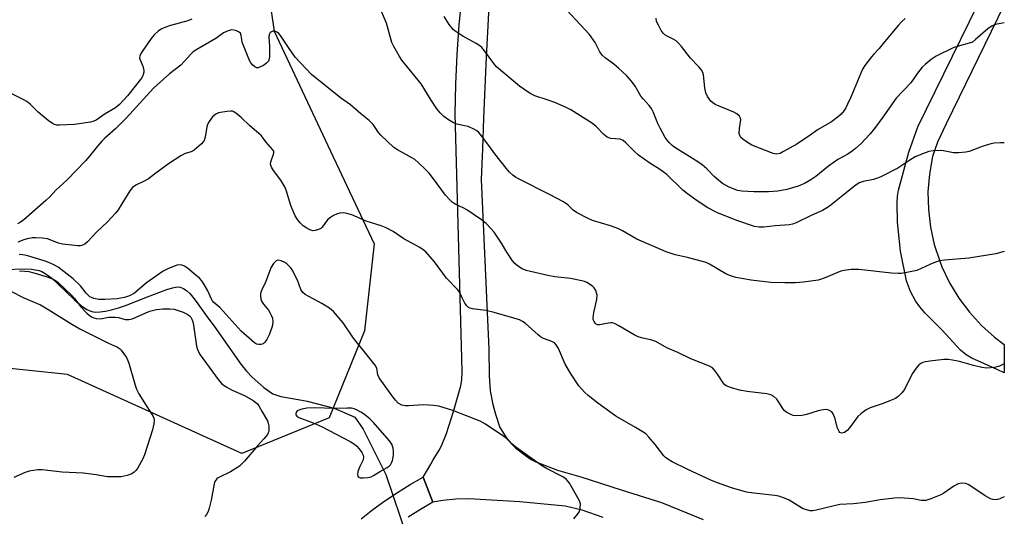
# Model space of a CAD drawing. Units: inches. Extents: x 1207769 to 1213770, y 537455 to 541457.
# Drawn here: x 1213441 to 1213769, y 539529 to 539694 of the extents above; entities that cross this region are included whole.
import ezdxf

# ---------------------------------------------------------------- set-up
doc = ezdxf.new("R2010")
doc.units = ezdxf.units.IN
doc.header["$MEASUREMENT"] = 0
for name, color, linetype in [('HYDRO-Hidden Single Line Stream', 5, 'Continuous'), ('HYDRO-Single Line Stream', 4, 'Continuous'), ('NTRL-Trees', 3, 'Continuous'), ('TRANS-Road', 130, 'Continuous'), ('Undefined', 1, 'Continuous')]:
    doc.layers.add(name, color=color, linetype=linetype)

msp = doc.modelspace()

# ---------------------------------------------------------------- linework, layer by layer
at = {"layer": 'HYDRO-Hidden Single Line Stream'}
msp.add_line((1213563, 539542.55), (1213570.27, 539521.18), dxfattribs=at)
at = {"layer": 'HYDRO-Single Line Stream'}
msp.add_lwpolyline([(1213437.2, 539610.91), (1213441.54, 539611.15), (1213444.96, 539611.04), (1213446.32, 539610.85), (1213447.52, 539610.55), (1213448.38, 539610.22), (1213449.55, 539609.58), (1213451.68, 539608.02), (1213453.87, 539606.07), (1213459.21, 539600.87), (1213461.64, 539598.79), (1213463.38, 539597.62), (1213464.21, 539597.2), (1213465.01, 539596.92), (1213466.19, 539596.73), (1213467.82, 539596.75), (1213469.63, 539597.01), (1213471.57, 539597.45), (1213473.93, 539598.13), (1213476.32, 539598.95), (1213483.58, 539601.78), (1213490.02, 539604.28), (1213491.91, 539604.85), (1213493.45, 539605.12), (1213494.54, 539605.02), (1213495.6, 539604.58), (1213496.66, 539603.85), (1213497.7, 539602.86), (1213498.76, 539601.65), (1213499.85, 539600.24), (1213503.72, 539594.78), (1213505.77, 539592.03), (1213514.68, 539579.39), (1213516.58, 539577.01), (1213518.43, 539575.01), (1213522.39, 539571.55), (1213525.42, 539569.41), (1213528, 539568.57), (1213533.87, 539567.6), (1213536.81, 539566.98), (1213545.77, 539564.69), (1213552.72, 539561.71), (1213555.45, 539557.68), (1213563, 539542.55)], dxfattribs=at)
at = {"layer": 'NTRL-Trees'}
msp.add_lwpolyline([(1213521.53, 539719.44), (1213525.83, 539690.42), (1213543.75, 539652.26), (1213559.15, 539619.47), (1213555.93, 539590.45), (1213544.1, 539561.42), (1213515.08, 539549.6), (1213456.98, 539575.92), (1213431.23, 539578.6), (1213382.97, 539560.36), (1213322.06, 539500.48), (1213223.32, 539389.4), (1213178.06, 539334.55), (1213168.9, 539325.38), (1213161.61, 539255.69), (1213197.26, 539166.55), (1213229.33, 539116.72), (1213264.52, 539062.05), (1213267.82, 539056.92), (1213300.67, 539005.87), (1213330.96, 538958.81), (1213354.52, 538946.6)], dxfattribs=at)
at = {"layer": 'TRANS-Road'}
msp.add_lwpolyline([(1213554.84, 539527.74), (1213558.73, 539530.85), (1213562.74, 539533.81), (1213566.87, 539536.59), (1213571.11, 539539.21), (1213575.46, 539541.64), (1213578.73, 539533.29), (1213574.55, 539530.9), (1213570.47, 539528.34)], dxfattribs=at)
for points in [[(1213769.14, 539699.11, 0), (1213749.73, 539659.47, 0), (1213746.91, 539653.38, 0), (1213745.22, 539648.56, 0), (1213744.18, 539642.74, 0), (1213743.71, 539636.84, 0), (1213743.83, 539630.93, 0), (1213744.52, 539625.05, 0), (1213745.79, 539619.27, 0), (1213747.61, 539613.65, 0), (1213748.36, 539611.79, 0), (1213750.9, 539606.45, 0), (1213753.96, 539601.39, 0), (1213757.5, 539596.65, 0), (1213761.49, 539592.28, 0), (1213765.89, 539588.32, 0), (1213769.1, 539585.9, 0), (1213769.09, 539576.48, 0), (1213766.72, 539577.56, 0), (1213758.34, 539581.32, 0), (1213756.45, 539582.48, 0), (1213754.54, 539584.07, 0), (1213748.38, 539590.75, 0), (1213742.7, 539596.43, 0), (1213740.94, 539598.48, 0), (1213739.52, 539600.45, 0), (1213737.85, 539603.53, 0), (1213736.52, 539607.15, 0), (1213734.6, 539617.01, 0), (1213733.6, 539626.67, 0), (1213733.45, 539633.08, 0), (1213733.59, 539635.34, 0), (1213733.88, 539637.37, 0), (1213737.35, 539649.98, 0), (1213740.32, 539658.48, 0), (1213769.15, 539717.21, 0)], [(1213635.5, 539528.28, 0), (1213628.42, 539530.7, 0), (1213622.8, 539532.02, 0), (1213607.71, 539533.46, 0), (1213590.7, 539534.42, 0), (1213586.38, 539534.35, 0), (1213582.07, 539533.9, 0), (1213578.73, 539533.29, 0), (1213575.46, 539541.64, 0), (1213578.05, 539546.01, 0), (1213578.85, 539547.47, 0), (1213580.86, 539550.64, 0), (1213581.62, 539552.09, 0), (1213583.26, 539556.29, 0), (1213585.58, 539563.56, 0), (1213588, 539572.13, 0), (1213588.35, 539574.27, 0), (1213588.52, 539576.64, 0), (1213588.36, 539581.35, 0), (1213586.14, 539662.8, 0), (1213586.33, 539672.71, 0), (1213586.79, 539682.61, 0), (1213587.51, 539692.5, 0), (1213588.49, 539702.36, 0)], [(1213597.41, 539698.93, 0), (1213597.04, 539692.1, 0), (1213596.52, 539681.85, 0), (1213596.05, 539671.61, 0), (1213595.61, 539661.37, 0), (1213595.21, 539651.14, 0), (1213594.85, 539640.9, 0), (1213597.34, 539584.34, 0), (1213597.49, 539575.5, 0), (1213597.76, 539570.48, 0), (1213598.74, 539565.89, 0), (1213599.57, 539562.69, 0), (1213601.02, 539558.24, 0), (1213603.4, 539554.57, 0), (1213604.79, 539552.94, 0), (1213606.29, 539551.49, 0), (1213609.87, 539548.63, 0), (1213611.48, 539547.61, 0), (1213613.05, 539546.8, 0), (1213620.28, 539544, 0), (1213628.02, 539541.8, 0), (1213641.49, 539537.42, 0), (1213654.87, 539533.26, 0), (1213668.83, 539527.52, 0)]]:
    msp.add_polyline3d(points, dxfattribs=at)
at = {"layer": 'Undefined'}
for points, elevation in [([(1213769.14, 539693.11), (1213766.22, 539692.54), (1213765.14, 539692.19), (1213763.7, 539691.19), (1213759.6, 539687.56), (1213758.49, 539686.75), (1213757.46, 539686.36), (1213754.2, 539685.52), (1213752.06, 539684.76), (1213746.49, 539682.02), (1213744.81, 539680.94), (1213742.82, 539679.3), (1213741.79, 539678.32), (1213740.2, 539676.37), (1213738.04, 539673.17), (1213733.09, 539668), (1213728.7, 539661.74), (1213725.89, 539657.92), (1213724.39, 539656.15), (1213721.46, 539652.95), (1213719.56, 539651.23), (1213718.46, 539650.34), (1213716.98, 539649.39), (1213713.67, 539647.54), (1213712.46, 539646.74), (1213710.57, 539645.37), (1213706.35, 539641.96), (1213704.72, 539640.82), (1213702.53, 539639.55), (1213700.47, 539638.7), (1213696.71, 539637.62), (1213693.67, 539637.03), (1213690.51, 539636.85), (1213685.66, 539636.84), (1213681.66, 539637.06), (1213680.25, 539637.3), (1213677.28, 539638.48), (1213676.24, 539639), (1213675.27, 539639.63), (1213673.88, 539640.68), (1213672.46, 539641.9), (1213669.98, 539644.44), (1213668.47, 539645.8), (1213667.03, 539646.79), (1213659.36, 539651.64), (1213658.47, 539652.3), (1213657.53, 539653.16), (1213656.81, 539654.02), (1213656.16, 539654.95), (1213654.48, 539658.03), (1213653.7, 539659.61), (1213652.13, 539663.49), (1213651.6, 539664.54), (1213650.76, 539665.63), (1213648.76, 539667.77), (1213648.01, 539668.68), (1213646.14, 539672.02), (1213644.92, 539673.69), (1213643.36, 539675.47), (1213640.53, 539678.02), (1213638.98, 539679.35), (1213636.08, 539681.46), (1213635.09, 539682.38), (1213634.3, 539683.47), (1213632.78, 539686.55), (1213630.9, 539689.24), (1213620.34, 539700.62)], 320), ([(1213498.37, 539694.41), (1213497.05, 539693.85), (1213491.28, 539692.27), (1213489.4, 539691.6), (1213488.41, 539691.13), (1213487.29, 539690.44), (1213485.77, 539689.12), (1213484.85, 539687.98), (1213481.81, 539683.61), (1213481.24, 539682.66), (1213481, 539682.03), (1213480.95, 539681.55), (1213481.04, 539681.04), (1213482, 539678.69), (1213482.36, 539677.28), (1213482.36, 539676.73), (1213482.21, 539675.93), (1213482.03, 539675.44), (1213481.64, 539674.75), (1213476.89, 539668.78), (1213474.31, 539665.87), (1213472.93, 539664.84), (1213469.46, 539662.86), (1213466.47, 539660.73), (1213465.73, 539660.37), (1213464.64, 539660.08), (1213459.22, 539659.28), (1213454.3, 539659.05), (1213453.44, 539659.07), (1213452.63, 539659.21), (1213451.9, 539659.59), (1213450.52, 539660.63), (1213447.15, 539663.41), (1213444.53, 539665.99), (1213443.39, 539666.88), (1213442.42, 539667.49), (1213436.44, 539670.44)], 316), ([(1213769.11, 539616.89), (1213769.09, 539616.89), (1213766.3, 539616.12), (1213757.29, 539614.73), (1213749.16, 539614), (1213747.56, 539613.77), (1213746.22, 539613.35), (1213744.37, 539612.62), (1213739.96, 539610.59), (1213737.72, 539610.08), (1213734.87, 539609.62), (1213733.77, 539609.59), (1213731.59, 539609.72), (1213720.62, 539610.89), (1213719.22, 539610.95), (1213718.08, 539610.89), (1213715.81, 539610.58), (1213714.7, 539610.31), (1213709.09, 539608.01), (1213707.14, 539607.36), (1213702.2, 539606.65), (1213699.54, 539606.47), (1213695.96, 539606.43), (1213691.38, 539606.6), (1213684.79, 539607.38), (1213679.65, 539608.28), (1213678.28, 539608.68), (1213676.36, 539609.52), (1213670.91, 539612.67), (1213669.84, 539613.2), (1213668.16, 539613.74), (1213663.57, 539614.94), (1213659.41, 539615.78), (1213656.43, 539616.83), (1213646.67, 539621.01), (1213641.89, 539623.81), (1213640.33, 539624.57), (1213637.89, 539625.52), (1213631.85, 539627.27), (1213630.26, 539628.01), (1213626.61, 539629.9), (1213625.42, 539630.7), (1213623.72, 539632.43), (1213622.24, 539633.43), (1213617.63, 539635.88), (1213607.5, 539641.03), (1213606.27, 539641.73), (1213605.37, 539642.37), (1213604.29, 539643.35), (1213603.11, 539644.65), (1213599.38, 539649.47), (1213597.36, 539652.27), (1213594.89, 539655.47), (1213593.97, 539656.57), (1213593.32, 539657.12), (1213592.31, 539657.7), (1213590.43, 539658.54), (1213589.3, 539658.86), (1213586.72, 539659.4), (1213585.63, 539659.76), (1213583.91, 539660.76), (1213582.31, 539661.94), (1213581.1, 539663.17), (1213580.03, 539664.51), (1213578.11, 539667.39), (1213574.76, 539672.78), (1213568.38, 539680.72), (1213567.57, 539681.95), (1213566.54, 539683.75), (1213565.68, 539685.3), (1213565.06, 539686.62), (1213563.21, 539693.02), (1213561.55, 539696.96)], 316), ([(1213769.12, 539653.1), (1213767.86, 539653.1), (1213765.78, 539653.02), (1213764.63, 539652.81), (1213761.8, 539651.97), (1213757.45, 539650.22), (1213756.3, 539650.01), (1213753.96, 539649.79), (1213752.22, 539649.79), (1213748.87, 539650.44), (1213747.73, 539650.55), (1213745.44, 539650.51), (1213744.03, 539650.26), (1213741.31, 539649.27), (1213739.45, 539648.48), (1213737.69, 539647.4), (1213733.68, 539644.67), (1213727.98, 539641.75), (1213726.91, 539641.32), (1213725.56, 539640.91), (1213722.1, 539640.3), (1213720.75, 539639.82), (1213719.29, 539638.84), (1213716.48, 539636.44), (1213710.84, 539632.01), (1213709.7, 539631.2), (1213708.53, 539630.58), (1213704.73, 539628.92), (1213699.82, 539626.5), (1213698.57, 539626.03), (1213697.54, 539625.82), (1213692.77, 539625.43), (1213689.03, 539624.99), (1213687.34, 539624.99), (1213685.94, 539625.26), (1213680.33, 539627.11), (1213678.01, 539627.97), (1213673.33, 539629.97), (1213670.33, 539631.52), (1213666.78, 539633.78), (1213663.54, 539636.12), (1213662.06, 539637.41), (1213656.7, 539642.61), (1213654.23, 539644.4), (1213651.06, 539646.33), (1213647.26, 539649.08), (1213645.81, 539650.35), (1213643.04, 539653.17), (1213642.15, 539653.87), (1213641.1, 539654.33), (1213637.99, 539654.63), (1213636.79, 539655.06), (1213635.7, 539655.89), (1213633.1, 539658.56), (1213631.9, 539659.61), (1213624.71, 539664.1), (1213623.14, 539664.88), (1213619.39, 539666.54), (1213616.79, 539667.52), (1213612.65, 539668.86), (1213611.39, 539669.43), (1213610.41, 539670.01), (1213607.61, 539672.01), (1213599.96, 539678.51), (1213599, 539679.59), (1213595.93, 539683.81), (1213595.01, 539684.91), (1213594.4, 539685.5), (1213593.17, 539686.29), (1213588.72, 539688.68), (1213586.47, 539690.13), (1213585.55, 539690.86), (1213584.15, 539692.63), (1213582.45, 539695.27)], 318), ([(1213736.06, 539694.57), (1213735, 539693.64), (1213733.84, 539692.42), (1213729.19, 539686.84), (1213727.45, 539684.6), (1213725.65, 539682.73), (1213724.92, 539681.86), (1213722.68, 539678.89), (1213721.91, 539677.67), (1213717.97, 539668.32), (1213716.94, 539666.03), (1213716.32, 539664.79), (1213715.78, 539663.91), (1213714.81, 539662.74), (1213713.94, 539661.97), (1213711.56, 539660.17), (1213707.08, 539657.63), (1213704.48, 539655.68), (1213700.02, 539652.66), (1213695.61, 539650.21), (1213694.4, 539649.63), (1213693.17, 539649.4), (1213692.1, 539649.57), (1213685.01, 539652.35), (1213683.23, 539653.44), (1213682.02, 539654.31), (1213681.38, 539654.87), (1213680.97, 539655.54), (1213680.83, 539656.28), (1213680.85, 539657.9), (1213681.29, 539660.78), (1213681.23, 539661.31), (1213680.84, 539662.01), (1213680, 539662.77), (1213678.96, 539663.35), (1213672.83, 539665.93), (1213671.97, 539666.49), (1213671.38, 539667.06), (1213670.19, 539668.6), (1213669.63, 539669.83), (1213669.3, 539671.47), (1213668.93, 539675.81), (1213668.69, 539676.62), (1213668.1, 539677.63), (1213667.33, 539678.53), (1213664.62, 539681.33), (1213661.57, 539685.31), (1213660.61, 539686.42), (1213659.76, 539687.1), (1213658.84, 539687.69), (1213656.78, 539688.67), (1213656.06, 539689.1), (1213655.45, 539689.65), (1213654.81, 539690.56), (1213653.86, 539692.32), (1213653.28, 539693.62), (1213653.07, 539694.69)], 322), ([(1213769.09, 539579.41), (1213767.57, 539578.73), (1213765.91, 539578.21), (1213763.33, 539578.07), (1213761.63, 539578.23), (1213758.86, 539578.86), (1213754.2, 539580.29), (1213751.88, 539580.73), (1213750.42, 539580.92), (1213748.96, 539580.88), (1213744.3, 539580.35), (1213742.85, 539580.14), (1213742.04, 539579.91), (1213741.32, 539579.58), (1213740.68, 539579.14), (1213739.74, 539578.06), (1213738.48, 539576.09), (1213735.88, 539570.92), (1213735.02, 539569.79), (1213733.82, 539568.56), (1213732.88, 539567.91), (1213731.27, 539567.19), (1213728.79, 539566.23), (1213724.4, 539564.8), (1213723.14, 539564.18), (1213721.35, 539562.83), (1213720.33, 539561.87), (1213717.5, 539558.12), (1213716.74, 539557.23), (1213715.87, 539556.62), (1213715.39, 539556.45), (1213714.92, 539556.39), (1213714.38, 539556.56), (1213714.08, 539556.88), (1213713.85, 539557.3), (1213713.58, 539558.04), (1213712.63, 539561.48), (1213712.13, 539562.83), (1213711.64, 539563.48), (1213710.69, 539564.04), (1213709.89, 539564.25), (1213708.8, 539564.16), (1213707.15, 539563.75), (1213703.22, 539562.56), (1213701.82, 539562.28), (1213699.61, 539562.16), (1213698.8, 539562.25), (1213698.26, 539562.42), (1213696.72, 539563.2), (1213695.81, 539563.89), (1213695.3, 539564.53), (1213694, 539566.72), (1213693.35, 539567.64), (1213692.3, 539568.59), (1213691.33, 539569.15), (1213689.95, 539569.49), (1213683.48, 539570.28), (1213680.92, 539570.69), (1213677.92, 539571.54), (1213676.4, 539572.17), (1213675.97, 539572.5), (1213675.44, 539573.13), (1213673.58, 539576.04), (1213672.6, 539577.35), (1213671.86, 539578.12), (1213670.9, 539578.71), (1213664.72, 539581.11), (1213660.37, 539583.28), (1213656.68, 539584.85), (1213652.97, 539586.9), (1213651.64, 539587.3), (1213648.23, 539588.08), (1213647.13, 539588.46), (1213645.82, 539589.15), (1213640.69, 539592.17), (1213639.22, 539592.88), (1213638.5, 539593.11), (1213637.97, 539593.16), (1213637.11, 539593.07), (1213634.32, 539592.5), (1213633.58, 539592.5), (1213633.17, 539592.67), (1213632.83, 539592.97), (1213632.43, 539593.58), (1213632.18, 539594.28), (1213632.14, 539594.84), (1213632.4, 539596.59), (1213633.38, 539600.94), (1213633.42, 539602.35), (1213633.29, 539603.15), (1213633.02, 539603.91), (1213632.43, 539604.8), (1213631.86, 539605.37), (1213629.99, 539606.54), (1213629.24, 539606.88), (1213628.39, 539607.14), (1213624.57, 539607.92), (1213619.32, 539608.46), (1213617.01, 539608.9), (1213609.84, 539610.6), (1213608.49, 539611.16), (1213607.25, 539611.87), (1213605.98, 539612.93), (1213605.27, 539613.8), (1213603.38, 539616.72), (1213601.59, 539619.68), (1213599.16, 539623.31), (1213598.03, 539624.6), (1213596.43, 539626.21), (1213594.89, 539627.5), (1213590, 539630.83), (1213589.01, 539631.38), (1213586.1, 539632.7), (1213585.15, 539633.35), (1213584.1, 539634.39), (1213582.95, 539635.71), (1213578.89, 539641.19), (1213577.46, 539643.01), (1213576.27, 539644.26), (1213573.76, 539646.6), (1213572.68, 539647.53), (1213571.97, 539648.02), (1213566.91, 539650.76), (1213565.72, 539651.58), (1213561.38, 539655.7), (1213560.63, 539656.61), (1213558.77, 539659.24), (1213557.44, 539660.57), (1213554.65, 539662.76), (1213551.22, 539665.77), (1213547.97, 539668.16), (1213538.3, 539675.88), (1213532.86, 539681.66), (1213530.56, 539684.93), (1213527.94, 539688.89), (1213527.39, 539689.59), (1213526.97, 539689.98), (1213526.09, 539690.37), (1213525.38, 539690.36), (1213524.92, 539690.18), (1213524.52, 539689.88), (1213524.15, 539689.27), (1213524.06, 539688.48), (1213524.26, 539685.26), (1213524.28, 539681.97), (1213524.19, 539681.11), (1213523.9, 539680.37), (1213523.4, 539679.76), (1213522.23, 539678.97), (1213520.97, 539678.35), (1213520.48, 539678.19), (1213520, 539678.16), (1213519.35, 539678.46), (1213518.74, 539678.98), (1213518.01, 539679.82), (1213517.6, 539680.54), (1213515.2, 539686.75), (1213514.99, 539687.59), (1213514.82, 539688.98), (1213514.56, 539689.68), (1213513.98, 539690.15), (1213513.21, 539690.48), (1213512.39, 539690.72), (1213511.55, 539690.8), (1213510.47, 539690.53), (1213508.93, 539689.78), (1213506.39, 539687.91), (1213500, 539684.28), (1213498.87, 539683.46), (1213498.01, 539682.73), (1213494.7, 539679.05), (1213490.97, 539676.19), (1213485.57, 539671.32), (1213482.24, 539667.75), (1213476.54, 539661.34), (1213472.89, 539657.82), (1213469.43, 539654.74), (1213468.33, 539653.67), (1213466.9, 539652.03), (1213464.24, 539648.65), (1213462.97, 539647.16), (1213456.84, 539640.81), (1213453.1, 539637.35), (1213451.18, 539635.3), (1213449.76, 539633.96), (1213442.35, 539627.48), (1213441.23, 539626.65), (1213440.31, 539626.17)], 314), ([(1213769.07, 539535.13), (1213767.7, 539534.46), (1213766.88, 539534.2), (1213766.08, 539534.14), (1213765.28, 539534.22), (1213764.5, 539534.45), (1213762.76, 539535.45), (1213757.34, 539539.11), (1213756.27, 539539.53), (1213754.88, 539539.67), (1213753.82, 539539.42), (1213752.33, 539538.69), (1213748.97, 539536.34), (1213747.96, 539535.74), (1213744.7, 539534.43), (1213743.03, 539533.92), (1213742.21, 539533.86), (1213741.39, 539533.92), (1213738.76, 539534.43), (1213737.33, 539534.6), (1213734.2, 539534.75), (1213732.47, 539534.71), (1213727.74, 539534.11), (1213722.72, 539533.21), (1213718.88, 539532.83), (1213714.29, 539532.51), (1213706.44, 539530.65), (1213705.32, 539530.45), (1213704.5, 539530.45), (1213703.18, 539530.74), (1213701.9, 539531.22), (1213697.45, 539533.97), (1213695.91, 539534.66), (1213694.05, 539535.33), (1213692.64, 539535.6), (1213685.69, 539536.32), (1213683.25, 539536.72), (1213678.19, 539538.15), (1213673.51, 539539.74), (1213671.61, 539540.52), (1213663.5, 539544.3), (1213658.51, 539546.78), (1213656.98, 539547.65), (1213656.28, 539548.19), (1213655.65, 539548.8), (1213652.84, 539552.6), (1213650.68, 539555.06), (1213649.63, 539556.09), (1213648.47, 539556.91), (1213646.26, 539558.25), (1213639.65, 539562.06), (1213633.68, 539566.35), (1213630.5, 539568.85), (1213629.24, 539570), (1213627.37, 539572.1), (1213624.52, 539576.3), (1213622.79, 539579.36), (1213620.59, 539584.56), (1213619.82, 539585.81), (1213619.24, 539586.43), (1213618.34, 539586.96), (1213615.63, 539587.95), (1213614.63, 539588.47), (1213613.75, 539589.16), (1213609.49, 539593), (1213608.55, 539593.62), (1213607.55, 539594.11), (1213605.73, 539594.73), (1213599.17, 539596.63), (1213596.37, 539597.19), (1213591.95, 539597.78), (1213591.12, 539598), (1213590.63, 539598.23), (1213590.04, 539598.77), (1213589.41, 539599.69), (1213588.44, 539601.43), (1213587.43, 539603.55), (1213586.97, 539604.27), (1213583.21, 539608.04), (1213579.21, 539613.43), (1213576.34, 539616.77), (1213575.49, 539617.51), (1213574.34, 539618.27), (1213569.01, 539621.19), (1213565.42, 539623.57), (1213563.09, 539624.76), (1213561.49, 539625.45), (1213556.46, 539627.04), (1213551.67, 539629.09), (1213550, 539629.57), (1213548.87, 539629.75), (1213547.71, 539629.64), (1213546.57, 539629.33), (1213545.56, 539628.86), (1213544.6, 539628.3), (1213543.56, 539627.43), (1213541.78, 539625), (1213541.37, 539624.63), (1213540.62, 539624.24), (1213539.52, 539623.91), (1213538.69, 539623.84), (1213537.65, 539624.11), (1213536.67, 539624.64), (1213535.53, 539625.52), (1213534.49, 539626.51), (1213533.61, 539627.6), (1213532.83, 539628.77), (1213532.34, 539629.81), (1213531.42, 539632.26), (1213529.81, 539637.34), (1213529.37, 539638.44), (1213528.05, 539640.74), (1213525.57, 539643.91), (1213524.89, 539645.06), (1213524.65, 539646.01), (1213524.69, 539646.76), (1213524.88, 539647.5), (1213525.52, 539649.03), (1213525.73, 539649.77), (1213525.65, 539650.36), (1213525.4, 539650.82), (1213523.09, 539653.47), (1213521.57, 539655.42), (1213520.83, 539656.18), (1213517.57, 539658.9), (1213514.83, 539661.59), (1213513.54, 539662.71), (1213512.41, 539663.48), (1213511.93, 539663.68), (1213511.42, 539663.74), (1213510.07, 539663.63), (1213507.32, 539663.11), (1213506.35, 539662.67), (1213505.29, 539661.79), (1213504.14, 539660.25), (1213503.54, 539659.08), (1213503.25, 539657.85), (1213502.82, 539654.99), (1213502.47, 539653.94), (1213502.16, 539653.48), (1213501.57, 539652.86), (1213499.13, 539650.75), (1213498.17, 539650.15), (1213496.2, 539649.61), (1213494.69, 539648.83), (1213490.57, 539646.18), (1213485.99, 539642.65), (1213483.92, 539641.19), (1213482.47, 539640.33), (1213479.66, 539639), (1213478.56, 539638.23), (1213477.67, 539637.14), (1213475.09, 539632.79), (1213473.82, 539630.83), (1213472.95, 539629.68), (1213470.23, 539626.79), (1213466.58, 539623.4), (1213463.64, 539620.08), (1213462.75, 539619.37), (1213461.75, 539618.9), (1213461.21, 539618.8), (1213460.36, 539618.81), (1213455.31, 539619.4), (1213453.98, 539619.74), (1213450.26, 539621.1), (1213448.6, 539621.36), (1213446.36, 539621.52), (1213445.23, 539621.46), (1213443.54, 539621.15), (1213442.43, 539620.85), (1213440.42, 539620.05)], 312), ([(1213625.68, 539527.75), (1213627.16, 539529.55), (1213627.59, 539530.27), (1213627.85, 539531.36), (1213627.86, 539532.78), (1213627.54, 539533.83), (1213626.62, 539535.57), (1213624.22, 539539.63), (1213623.73, 539540.36), (1213623.18, 539540.99), (1213622.03, 539541.83), (1213616.58, 539544.57), (1213614.86, 539545.61), (1213606.3, 539551.65), (1213605, 539552.77), (1213603.24, 539554.54), (1213602.35, 539555.25), (1213596.3, 539559.32), (1213594.52, 539560.33), (1213585.38, 539563.92), (1213580.64, 539565.34), (1213578.88, 539565.58), (1213575.61, 539565.77), (1213570.6, 539565.46), (1213569.44, 539565.45), (1213568.88, 539565.53), (1213568.37, 539565.7), (1213567.19, 539566.4), (1213566.21, 539567.36), (1213565.31, 539568.42), (1213560.77, 539574.78), (1213560.33, 539575.75), (1213560.02, 539578.03), (1213559.48, 539579.03), (1213555.91, 539583.42), (1213552.3, 539588.06), (1213548.86, 539593.16), (1213545.54, 539596.89), (1213544.25, 539598.07), (1213541.7, 539599.6), (1213537.32, 539601.86), (1213536.19, 539602.58), (1213535.41, 539603.25), (1213534.7, 539604.28), (1213533.61, 539607.37), (1213531.82, 539610.79), (1213531.32, 539611.52), (1213530.74, 539612.17), (1213530.09, 539612.76), (1213529.39, 539613.22), (1213528.14, 539613.77), (1213527.16, 539613.97), (1213526.51, 539613.77), (1213525.58, 539612.91), (1213524.87, 539611.69), (1213522.95, 539606.68), (1213521.68, 539604.09), (1213521.38, 539603.31), (1213521.28, 539602.78), (1213521.28, 539601.96), (1213521.4, 539601.14), (1213521.65, 539600.36), (1213522.25, 539599.4), (1213523.9, 539597.36), (1213524.49, 539596.4), (1213524.97, 539595.41), (1213525.25, 539594.64), (1213525.36, 539593.52), (1213525.24, 539592.35), (1213525.02, 539591.52), (1213524.1, 539589.13), (1213523.32, 539587.61), (1213522.68, 539586.7), (1213522.1, 539586.17), (1213521.42, 539585.92), (1213520.69, 539585.88), (1213519.95, 539586.06), (1213519.24, 539586.5), (1213515.66, 539589.6), (1213514.86, 539590.4), (1213508.82, 539597.07), (1213507.66, 539598.19), (1213505.71, 539599.89), (1213505.19, 539600.56), (1213504.9, 539601.07), (1213503.68, 539603.76), (1213502.47, 539605.95), (1213501.69, 539607.13), (1213500.91, 539608.02), (1213499.21, 539609.52), (1213496.93, 539611.35), (1213495.97, 539612.02), (1213495.21, 539612.35), (1213494.16, 539612.52), (1213493.34, 539612.36), (1213490.35, 539611.13), (1213488.78, 539610.34), (1213483.3, 539606.51), (1213479.22, 539603.05), (1213477.6, 539602.13), (1213475.93, 539601.58), (1213473.54, 539601.11), (1213469.4, 539600.9), (1213467.33, 539600.91), (1213465.7, 539601.26), (1213464.93, 539601.55), (1213464.44, 539601.85), (1213463.19, 539603.06), (1213461.27, 539605.44), (1213458.81, 539607.82), (1213453.83, 539611.65), (1213452.58, 539612.41), (1213450.76, 539613.23), (1213449.14, 539613.82), (1213444.11, 539615.32), (1213442.72, 539615.68), (1213441.9, 539615.81), (1213440.81, 539615.86)], 310), ([(1213441, 539610.49), (1213442.69, 539610.41), (1213444.05, 539610.21), (1213445.71, 539609.82), (1213450.53, 539608.3), (1213452.39, 539607.53), (1213453.3, 539606.97), (1213453.97, 539606.43), (1213458.41, 539602.29), (1213459.28, 539601.28), (1213461.44, 539598.5), (1213463.4, 539596.34), (1213464.05, 539595.79), (1213464.99, 539595.15), (1213465.73, 539594.79), (1213466.51, 539594.56), (1213467.89, 539594.49), (1213470.6, 539594.97), (1213472.83, 539595.05), (1213473.92, 539594.92), (1213476.21, 539594.2), (1213477.36, 539594.19), (1213478.45, 539594.47), (1213479.79, 539594.97), (1213483.06, 539596.49), (1213484.36, 539596.97), (1213486.58, 539597.54), (1213488.66, 539597.79), (1213491.06, 539597.85), (1213492.51, 539597.71), (1213495.5, 539596.64), (1213497.06, 539595.92), (1213497.63, 539595.49), (1213498.03, 539595), (1213498.39, 539594.31), (1213498.68, 539593.48), (1213498.92, 539592.37), (1213499.96, 539585.38), (1213500.14, 539584.53), (1213500.44, 539583.72), (1213501.2, 539582.49), (1213507.11, 539574.21), (1213508.39, 539572.82), (1213509.79, 539571.84), (1213511.82, 539570.73), (1213515.96, 539568.86), (1213518.78, 539567.26), (1213519.75, 539566.62), (1213520.3, 539566.09), (1213520.75, 539565.48), (1213521.79, 539563.48), (1213523.57, 539560.41), (1213523.85, 539559.66), (1213524, 539558.84), (1213524.07, 539557.73), (1213524, 539556.92), (1213523.84, 539556.42), (1213523.59, 539555.95), (1213522.41, 539554.42), (1213520.26, 539552.09), (1213515.91, 539547.01), (1213514.25, 539545.35), (1213513.07, 539544.52), (1213511.31, 539543.5), (1213507.19, 539541.4), (1213506.73, 539541.09), (1213506.35, 539540.7), (1213506.08, 539540.23), (1213505.83, 539539.44), (1213504.81, 539534.01), (1213504.21, 539531.39), (1213503.85, 539530.26), (1213503.3, 539529.26), (1213502.75, 539528.58)], 310), ([(1213438.04, 539603.73), (1213442.34, 539601.52), (1213447.93, 539599.11), (1213450.69, 539597.51), (1213458.35, 539592.68), (1213461.02, 539591.08), (1213470.62, 539586.31), (1213473.63, 539585.05), (1213474.29, 539584.6), (1213474.87, 539583.97), (1213476.57, 539581.61), (1213476.97, 539580.84), (1213477.38, 539579.73), (1213479.44, 539572.4), (1213479.91, 539571.03), (1213480.72, 539569.51), (1213483.12, 539565.53), (1213485.35, 539562.15), (1213485.68, 539561.38), (1213485.78, 539560.83), (1213485.69, 539559.45), (1213485.3, 539557.51), (1213482.6, 539549.12), (1213482.03, 539547.78), (1213480.97, 539545.75), (1213480.24, 539544.52), (1213479.72, 539543.86), (1213479.11, 539543.3), (1213478.42, 539542.84), (1213476.8, 539542.24), (1213474.8, 539541.82), (1213472.11, 539541.74), (1213470.32, 539541.83), (1213466.53, 539542.45), (1213462.21, 539543.05), (1213455.16, 539543.34), (1213448.48, 539544.11), (1213447.03, 539544.08), (1213444.15, 539543.64), (1213442.78, 539543.19), (1213439.06, 539541.61)], 312)]:
    msp.add_lwpolyline(points, dxfattribs=dict(at, elevation=elevation))
at = {"layer": 'Undefined', "elevation": 308}
msp.add_lwpolyline([(1213539.24, 539564.82), (1213536.75, 539564.69), (1213535.05, 539564.36), (1213533.99, 539564.05), (1213533.53, 539563.81), (1213533.21, 539563.5), (1213532.99, 539562.9), (1213533.02, 539562.48), (1213533.37, 539561.97), (1213534.04, 539561.56), (1213538.83, 539559.82), (1213541.82, 539558.48), (1213551.14, 539553.53), (1213552.56, 539552.7), (1213553.42, 539552.05), (1213554.17, 539551.17), (1213554.98, 539549.95), (1213555.43, 539549), (1213555.58, 539548.31), (1213555.44, 539547.41), (1213554.33, 539545.19), (1213553.73, 539543.54), (1213553.58, 539542.45), (1213553.67, 539541.97), (1213553.88, 539541.67), (1213554.47, 539541.45), (1213555.47, 539541.42), (1213556.98, 539541.57), (1213558.14, 539541.84), (1213558.92, 539542.2), (1213560.87, 539543.46), (1213563.48, 539544.87), (1213564.18, 539545.37), (1213564.6, 539545.84), (1213564.95, 539546.48), (1213565.23, 539547.25), (1213565.49, 539548.38), (1213565.59, 539549.23), (1213565.59, 539550.31), (1213565.48, 539551.38), (1213565.03, 539552.65), (1213564.2, 539553.84), (1213558.94, 539559.91), (1213557.81, 539560.99), (1213555.89, 539562.56), (1213554.75, 539563.32), (1213553.25, 539564.14), (1213552.44, 539564.48), (1213551.61, 539564.69), (1213550.15, 539564.72), (1213545.83, 539564.54)], close=True, dxfattribs=at)

doc.saveas('drawing.dxf')
